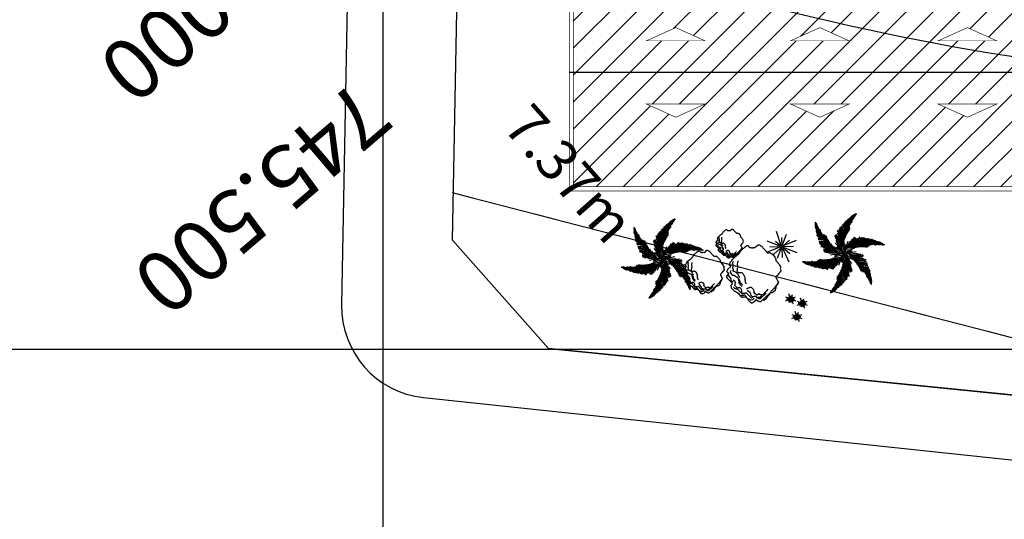
# Model space of a CAD drawing. Units: metres. Extents: x -5 to 11409, y -524 to 0.
# Drawn here: x 11330 to 11331, y -466 to -466 of the extents above; entities that cross this region are included whole.
import ezdxf
from ezdxf.enums import TextEntityAlignment as Align

# ---------------------------------------------------------------- set-up
doc = ezdxf.new("R2010")
doc.units = ezdxf.units.M
doc.header["$LTSCALE"] = 2.5
doc.header["$MEASUREMENT"] = 0
doc.header["$PDMODE"] = 66
doc.header["$PDSIZE"] = -0.1
doc.layers.get('0').update_dxf_attribs({"linetype": 'CONTINUOUS'})
for name, color, linetype in [('01', 1, 'CONTINUOUS'), ('0PAISAGISMO', 114, 'CONTINUOUS'), ('ARVORES', 76, 'CONTINUOUS'), ('ESQUAD', 3, 'CONTINUOUS'), ('PONTO', 7, 'CONTINUOUS')]:
    doc.layers.add(name, color=color, linetype=linetype)
doc.layers.add('01COTAS', color=5, linetype='CONTINUOUS', lineweight=25)
doc.styles.add('1mm', font='ROMANS.shx', dxfattribs={"height": 10})

# ---------------------------------------------------------------- blocks, each defined once
blk = doc.blocks.new('Palm2')
for points in [[(-0.181, 1.223), (-0.115, 1.387)], [(-0.156, 1.286), (-0.18, 1.331)], [(-0.15, 1.3), (-0.166, 1.344)], [(-0.156, 1.286), (-0.114, 1.324)], [(-0.141, 1.322), (-0.153, 1.357)], [(-0.149, 1.303), (-0.112, 1.341)], [(-0.134, 1.339), (-0.144, 1.372)], [(-0.141, 1.322), (-0.11, 1.345)], [(-0.134, 1.339), (-0.108, 1.359)], [(-0.126, 1.359), (-0.132, 1.383)], [(-0.126, 1.359), (-0.103, 1.379)], [(-0.118, 1.38), (-0.12, 1.395)], [(-0.118, 1.38), (-0.105, 1.394)], [(-0.247, 0.872), (-0.354, 1.009)], [(-0.244, 0.895), (-0.332, 1.032)], [(-0.236, 0.937), (-0.314, 1.063)], [(-0.23, 0.969), (-0.299, 1.099)], [(-0.22, 1.019), (-0.287, 1.125)], [(-0.217, 1.035), (-0.277, 1.139)], [(0, 0), (-0.161, 0.144), (-0.239, 0.343), (-0.266, 0.629), (-0.246, 0.888), (-0.181, 1.223)], [(-0.209, 1.079), (-0.257, 1.174)], [(-0.251, 0.827), (-0.165, 1.001)], [(-0.244, 0.895), (-0.158, 1.06)], [(-0.202, 1.115), (-0.243, 1.207)], [(-0.196, 1.146), (-0.237, 1.226)], [(-0.23, 0.969), (-0.142, 1.085)], [(-0.193, 1.157), (-0.229, 1.245)], [(-0.19, 1.176), (-0.221, 1.266)], [(-0.22, 1.019), (-0.14, 1.106)], [(-0.217, 1.035), (-0.145, 1.118)], [(-0.185, 1.2), (-0.213, 1.28)], [(-0.209, 1.079), (-0.151, 1.14)], [(-0.177, 1.233), (-0.206, 1.29)], [(-0.204, 1.101), (-0.144, 1.179)], [(-0.196, 1.146), (-0.143, 1.197)], [(-0.168, 1.255), (-0.194, 1.299)], [(-0.161, 1.271), (-0.191, 1.312)], [(-0.19, 1.176), (-0.132, 1.212)], [(-0.185, 1.2), (-0.133, 1.227)], [(-0.182, 1.216), (-0.13, 1.239)], [(-0.177, 1.233), (-0.128, 1.263)], [(-0.168, 1.255), (-0.125, 1.288)], [(-0.158, 1.279), (-0.115, 1.31)], [(-0.253, 0.487), (-0.442, 0.686)], [(-0.259, 0.549), (-0.438, 0.735)], [(-0.264, 0.602), (-0.429, 0.766)], [(-0.266, 0.629), (-0.416, 0.788)], [(-0.262, 0.684), (-0.406, 0.815)], [(-0.257, 0.745), (-0.393, 0.87)], [(-0.254, 0.789), (-0.381, 0.896)], [(-0.252, 0.808), (-0.377, 0.923)], [(-0.251, 0.827), (-0.354, 0.967)], [(-0.266, 0.622), (-0.144, 0.897)], [(-0.264, 0.602), (-0.152, 0.842)], [(-0.262, 0.684), (-0.165, 0.912)], [(-0.259, 0.549), (-0.129, 0.867)], [(-0.257, 0.745), (-0.165, 0.959)], [(-0.253, 0.487), (-0.127, 0.839)], [(-0.248, 0.44), (-0.106, 0.818)], [(-0.242, 0.381), (-0.128, 0.738)], [(-0.232, 0.327), (-0.136, 0.662)], [(0, 0), (0.045, 0.211), (0.178, 0.378), (0.412, 0.545), (0.646, 0.657), (0.969, 0.768)], [(0.209, 0.4), (0.304, 0.726)], [(0.257, 0.435), (0.335, 0.705)], [(0.295, 0.462), (0.373, 0.726)], [(0.346, 0.498), (0.417, 0.747)], [(0.39, 0.529), (0.448, 0.754)], [(0.412, 0.545), (0.474, 0.754)], [(0.461, 0.569), (0.503, 0.759)], [(0.516, 0.595), (0.557, 0.775)], [(0.556, 0.614), (0.585, 0.778)], [(0.574, 0.622), (0.611, 0.788)], [(0.59, 0.63), (0.66, 0.79)], [(0.631, 0.65), (0.697, 0.811)], [(0.653, 0.659), (0.728, 0.803)], [(0.653, 0.659), (0.839, 0.666)], [(0.694, 0.673), (0.764, 0.803)], [(0.725, 0.684), (0.803, 0.809)], [(0.725, 0.684), (0.869, 0.665)], [(0.772, 0.7), (0.831, 0.811)], [(0.772, 0.7), (0.887, 0.674)], [(0.787, 0.705), (0.848, 0.809)], [(0.787, 0.705), (0.896, 0.685)], [(0.83, 0.72), (0.888, 0.81)], [(0.83, 0.72), (0.912, 0.701)], [(0.851, 0.728), (0.95, 0.714)], [(0.865, 0.732), (0.924, 0.814)], [(0.894, 0.742), (0.943, 0.818)], [(0.894, 0.742), (0.965, 0.722)], [(0.906, 0.746), (0.964, 0.821)], [(0.924, 0.753), (0.986, 0.824)], [(0.924, 0.753), (0.983, 0.721)], [(0.946, 0.76), (1.002, 0.824)], [(0.946, 0.76), (0.996, 0.728)], [(0.962, 0.766), (1.008, 0.732)], [(0.969, 0.768), (1.144, 0.793)], [(0.979, 0.77), (1.015, 0.824)], [(0.979, 0.77), (1.03, 0.742)], [(1.002, 0.773), (1.027, 0.818)], [(1.002, 0.773), (1.053, 0.753)], [(1.02, 0.775), (1.041, 0.821)], [(1.028, 0.777), (1.077, 0.754)], [(1.035, 0.778), (1.063, 0.821)], [(1.035, 0.778), (1.09, 0.761)], [(1.051, 0.78), (1.081, 0.815)], [(1.054, 0.78), (1.105, 0.767)], [(1.075, 0.783), (1.098, 0.811)], [(1.075, 0.783), (1.11, 0.768)], [(1.092, 0.786), (1.116, 0.81)], [(1.092, 0.786), (1.123, 0.773)], [(1.113, 0.789), (1.131, 0.806)], [(1.113, 0.789), (1.143, 0.779)], [(1.137, 0.792), (1.148, 0.801)], [(1.137, 0.792), (1.155, 0.788)], [(-1.254, 0.588), (-1.268, 0.594)], [(-1.24, 0.57), (-1.264, 0.577)], [(-1.254, 0.588), (-1.26, 0.606)], [(-1.227, 0.553), (-1.26, 0.561)], [(-1.149, 0.455), (-1.259, 0.594)], [(-1.216, 0.539), (-1.251, 0.546)], [(-1.24, 0.57), (-1.246, 0.6)], [(-1.201, 0.52), (-1.246, 0.528)], [(-1.191, 0.508), (-1.243, 0.51)], [(-1.182, 0.496), (-1.232, 0.491)], [(-1.227, 0.553), (-1.231, 0.586)], [(-1.171, 0.482), (-1.222, 0.481)], [(-1.156, 0.463), (-1.221, 0.467)], [(-1.216, 0.539), (-1.22, 0.577)], [(-1.203, 0.523), (-1.217, 0.573)], [(-1.132, 0.439), (-1.215, 0.455)], [(-1.114, 0.424), (-1.207, 0.442)], [(-1.191, 0.508), (-1.204, 0.563)], [(-1.099, 0.411), (-1.193, 0.424)], [(-1.187, 0.502), (-1.192, 0.555)], [(-1.09, 0.403), (-1.18, 0.408)], [(-1.171, 0.482), (-1.178, 0.536)], [(-1.067, 0.383), (-1.167, 0.393)], [(-1.156, 0.463), (-1.158, 0.521)], [(0, 0), (-0.205, -0.067), (-0.417, -0.035), (-0.678, 0.084), (-0.892, 0.231), (-1.149, 0.455)], [(-1.039, 0.359), (-1.145, 0.364)], [(-1.144, 0.451), (-1.138, 0.507)], [(-1.132, 0.439), (-1.129, 0.499)], [(-1.005, 0.329), (-1.125, 0.33)], [(-1.114, 0.424), (-1.116, 0.491)], [(-1.09, 0.403), (-1.108, 0.475)], [(-1.056, 0.373), (-1.093, 0.465)], [(-1.039, 0.359), (-1.063, 0.439)], [(-1.005, 0.329), (-1.041, 0.434)], [(-0.993, 0.319), (-1.027, 0.432)], [(-0.954, 0.286), (-1.011, 0.42)], [(-0.897, 0.236), (-0.997, 0.393)], [(-0.841, 0.196), (-0.949, 0.358)], [(-0.774, 0.15), (-0.913, 0.337)], [(-0.225, 0.308), (-0.492, 0.455)], [(-0.215, 0.283), (-0.492, 0.419)], [(-0.242, 0.381), (-0.477, 0.626)], [(-0.227, 0.313), (-0.463, 0.49)], [(-0.2, 0.244), (-0.456, 0.363)], [(-0.248, 0.44), (-0.443, 0.642)], [(-0.232, 0.327), (-0.43, 0.542)], [(-0.215, 0.283), (-0.142, 0.576)], [(-0.2, 0.244), (-0.142, 0.498)], [(-0.173, 0.175), (-0.145, 0.446)], [(-0.124, 0.112), (-0.127, 0.388)], [(0.015, 0.073), (-0.009, 0.434)], [(0.034, 0.164), (0.053, 0.46)], [(0.065, 0.237), (0.071, 0.498)], [(0.065, 0.237), (0.314, 0.349)], [(0.111, 0.295), (0.086, 0.576)], [(0.111, 0.295), (0.361, 0.372)], [(0.138, 0.328), (0.118, 0.635)], [(0.138, 0.328), (0.428, 0.411)], [(0.154, 0.348), (0.149, 0.654)], [(0.158, 0.353), (0.192, 0.646)], [(0.167, 0.364), (0.255, 0.643)], [(0.167, 0.364), (0.505, 0.449)], [(0.209, 0.4), (0.575, 0.48)], [(0.257, 0.435), (0.655, 0.501)], [(0.295, 0.462), (0.663, 0.529)], [(0.346, 0.498), (0.686, 0.545)], [(0.39, 0.529), (0.653, 0.553)], [(0.406, 0.541), (0.704, 0.573)], [(0.461, 0.569), (0.707, 0.599)], [(0.516, 0.595), (0.748, 0.622)], [(0.59, 0.63), (0.785, 0.643)], [(-0.993, 0.319), (-1.118, 0.314)], [(-0.954, 0.286), (-1.102, 0.291)], [(-0.93, 0.264), (-1.078, 0.26)], [(-0.897, 0.236), (-1.06, 0.228)], [(-0.878, 0.222), (-1.051, 0.198)], [(-0.841, 0.196), (-1.015, 0.177)], [(-0.826, 0.186), (-0.988, 0.135)], [(-0.81, 0.175), (-0.966, 0.118)], [(-0.774, 0.15), (-0.95, 0.095)], [(-0.723, 0.115), (-0.909, 0.056)], [(-0.678, 0.084), (-0.89, 0.034)], [(-0.653, 0.073), (-0.877, 0.011)], [(-0.723, 0.115), (-0.872, 0.313)], [(-0.605, 0.051), (-0.855, -0.012)], [(-0.672, 0.081), (-0.849, 0.323)], [(-0.605, 0.051), (-0.815, 0.322)], [(-0.548, 0.025), (-0.815, -0.039)], [(-0.653, 0.073), (-0.805, 0.289)], [(-0.548, 0.025), (-0.79, 0.309)], [(-0.505, 0.005), (-0.778, -0.063)], [(-0.505, 0.005), (-0.762, 0.317)], [(-0.451, -0.019), (-0.704, 0.258)], [(-0.399, -0.038), (-0.642, 0.213)], [(-0.353, -0.045), (-0.569, 0.165)], [(-0.311, -0.051), (-0.502, 0.126)], [(-0.238, -0.062), (-0.459, 0.098)], [(-0.159, -0.052), (-0.4, 0.084)], [(-0.173, 0.175), (-0.396, 0.311)], [(-0.055, 0.05), (-0.38, 0.209)], [(-0.124, 0.112), (-0.372, 0.276)], [(-0.071, -0.023), (-0.325, 0.083)], [(0, 0), (-0.281, 0.105)], [(0, 0), (-0.278, 0.123)], [(-0.055, 0.05), (-0.091, 0.323)], [(0, 0), (-0.05, 0.296)], [(0, 0), (-0.032, 0.302)], [(0, 0), (0.231, 0.191)], [(0, 0), (0.245, 0.179)], [(0, 0), (0.205, 0.067), (0.417, 0.035), (0.678, -0.084), (0.892, -0.231), (1.149, -0.455)], [(0.015, 0.073), (0.234, 0.24)], [(0.034, 0.164), (0.273, 0.305)], [(0.071, 0.023), (0.371, 0.225)], [(0.071, 0.023), (0.325, -0.083)], [(0.159, 0.052), (0.425, 0.184)], [(0.159, 0.052), (0.4, -0.084)], [(0.238, 0.062), (0.467, 0.188)], [(0.238, 0.062), (0.459, -0.098)], [(0.311, 0.051), (0.542, 0.213)], [(0.311, 0.051), (0.502, -0.126)], [(0.353, 0.045), (0.609, 0.216)], [(0.353, 0.045), (0.569, -0.165)], [(0.379, 0.041), (0.64, 0.198)], [(0.385, 0.04), (0.655, 0.156)], [(0.399, 0.038), (0.684, 0.101)], [(0.399, 0.038), (0.642, -0.213)], [(0.451, 0.019), (0.78, 0.1)], [(0.451, 0.019), (0.704, -0.258)], [(0.505, -0.005), (0.778, 0.063)], [(0.548, -0.025), (0.815, 0.039)], [(0.605, -0.051), (0.855, 0.012)], [(0, 0), (-0.045, -0.211), (-0.178, -0.378), (-0.412, -0.545), (-0.646, -0.657), (-0.969, -0.768)], [(-0.451, -0.019), (-0.78, -0.1)], [(-0.399, -0.038), (-0.684, -0.101)], [(-0.385, -0.04), (-0.655, -0.156)], [(-0.379, -0.041), (-0.64, -0.198)], [(-0.353, -0.045), (-0.609, -0.216)], [(-0.311, -0.051), (-0.542, -0.213)], [(-0.238, -0.062), (-0.467, -0.188)], [(-0.138, -0.328), (-0.428, -0.411)], [(-0.159, -0.052), (-0.425, -0.184)], [(-0.071, -0.023), (-0.371, -0.225)], [(-0.111, -0.295), (-0.361, -0.372)], [(-0.065, -0.237), (-0.314, -0.349)], [(-0.034, -0.164), (-0.273, -0.305)], [(0, 0), (-0.245, -0.179)], [(-0.015, -0.073), (-0.234, -0.24)], [(0, 0), (-0.231, -0.191)], [(-0.138, -0.328), (-0.118, -0.635)], [(-0.111, -0.295), (-0.086, -0.576)], [(-0.065, -0.237), (-0.071, -0.498)], [(-0.034, -0.164), (-0.053, -0.46)], [(-0.015, -0.073), (0.009, -0.434)], [(0, 0), (0.161, -0.144), (0.239, -0.343), (0.266, -0.629), (0.246, -0.888), (0.181, -1.223)], [(0, 0), (0.032, -0.302)], [(0, 0), (0.05, -0.296)], [(0, 0), (0.281, -0.105)], [(0, 0), (0.278, -0.123)], [(0.055, -0.05), (0.091, -0.323)], [(0.055, -0.05), (0.38, -0.209)], [(0.124, -0.112), (0.127, -0.388)], [(0.124, -0.112), (0.372, -0.276)], [(0.232, -0.327), (0.136, -0.662)], [(0.2, -0.244), (0.142, -0.498)], [(0.215, -0.283), (0.142, -0.576)], [(0.173, -0.175), (0.145, -0.446)], [(0.173, -0.175), (0.396, -0.311)], [(0.2, -0.244), (0.456, -0.363)], [(0.215, -0.283), (0.492, -0.419)], [(0.225, -0.308), (0.492, -0.455)], [(0.227, -0.313), (0.463, -0.49)], [(0.232, -0.327), (0.43, -0.542)], [(0.505, -0.005), (0.762, -0.317)], [(0.548, -0.025), (0.79, -0.309)], [(0.605, -0.051), (0.815, -0.322)], [(0.653, -0.073), (0.877, -0.011)], [(0.653, -0.073), (0.805, -0.289)], [(0.672, -0.081), (0.849, -0.323)], [(0.678, -0.084), (0.89, -0.034)], [(0.723, -0.115), (0.909, -0.056)], [(0.723, -0.115), (0.872, -0.313)], [(0.774, -0.15), (0.95, -0.095)], [(0.774, -0.15), (0.913, -0.337)], [(0.81, -0.175), (0.966, -0.118)], [(0.826, -0.186), (0.988, -0.135)], [(0.841, -0.196), (1.015, -0.177)], [(0.841, -0.196), (0.949, -0.358)], [(0.878, -0.222), (1.051, -0.198)], [(0.897, -0.236), (1.06, -0.228)], [(0.897, -0.236), (0.997, -0.393)], [(0.93, -0.264), (1.078, -0.26)], [(0.954, -0.286), (1.102, -0.291)], [(0.954, -0.286), (1.011, -0.42)], [(0.993, -0.319), (1.118, -0.314)], [(0.993, -0.319), (1.027, -0.432)], [(-0.59, -0.63), (-0.785, -0.643)], [(-0.516, -0.595), (-0.748, -0.622)], [(-0.461, -0.569), (-0.707, -0.599)], [(-0.406, -0.541), (-0.704, -0.573)], [(-0.631, -0.65), (-0.697, -0.811)], [(-0.346, -0.498), (-0.686, -0.545)], [(-0.295, -0.462), (-0.663, -0.529)], [(-0.59, -0.63), (-0.66, -0.79)], [(-0.257, -0.435), (-0.655, -0.501)], [(-0.39, -0.529), (-0.653, -0.553)], [(-0.574, -0.622), (-0.611, -0.788)], [(-0.556, -0.614), (-0.585, -0.778)], [(-0.209, -0.4), (-0.575, -0.48)], [(-0.516, -0.595), (-0.557, -0.775)], [(-0.167, -0.364), (-0.505, -0.449)], [(-0.461, -0.569), (-0.503, -0.759)], [(-0.412, -0.545), (-0.474, -0.754)], [(-0.39, -0.529), (-0.448, -0.754)], [(-0.346, -0.498), (-0.417, -0.747)], [(-0.295, -0.462), (-0.373, -0.726)], [(-0.257, -0.435), (-0.335, -0.705)], [(-0.209, -0.4), (-0.304, -0.726)], [(-0.167, -0.364), (-0.255, -0.643)], [(-0.158, -0.353), (-0.192, -0.646)], [(-0.154, -0.348), (-0.149, -0.654)], [(0.248, -0.44), (0.106, -0.818)], [(0.253, -0.487), (0.127, -0.839)], [(0.242, -0.381), (0.128, -0.738)], [(0.259, -0.549), (0.129, -0.867)], [(0.266, -0.622), (0.144, -0.897)], [(0.264, -0.602), (0.152, -0.842)], [(0.242, -0.381), (0.477, -0.626)], [(0.248, -0.44), (0.443, -0.642)], [(0.253, -0.487), (0.442, -0.686)], [(0.259, -0.549), (0.438, -0.735)], [(0.264, -0.602), (0.429, -0.766)], [(0.266, -0.629), (0.416, -0.788)], [(1.005, -0.329), (1.125, -0.33)], [(1.005, -0.329), (1.041, -0.434)], [(1.039, -0.359), (1.145, -0.364)], [(1.039, -0.359), (1.063, -0.439)], [(1.056, -0.373), (1.093, -0.465)], [(1.067, -0.383), (1.167, -0.393)], [(1.09, -0.403), (1.18, -0.408)], [(1.09, -0.403), (1.108, -0.475)], [(1.099, -0.411), (1.193, -0.424)], [(1.114, -0.424), (1.207, -0.442)], [(1.114, -0.424), (1.116, -0.491)], [(1.132, -0.439), (1.129, -0.499)], [(1.132, -0.439), (1.215, -0.455)], [(1.144, -0.451), (1.138, -0.507)], [(1.149, -0.455), (1.259, -0.594)], [(1.156, -0.463), (1.221, -0.467)], [(1.156, -0.463), (1.158, -0.521)], [(1.171, -0.482), (1.222, -0.481)], [(1.171, -0.482), (1.178, -0.536)], [(1.182, -0.496), (1.232, -0.491)], [(1.187, -0.502), (1.192, -0.555)], [(1.191, -0.508), (1.243, -0.51)], [(1.191, -0.508), (1.204, -0.563)], [(1.201, -0.52), (1.246, -0.528)], [(1.203, -0.523), (1.217, -0.573)], [(1.216, -0.539), (1.251, -0.546)], [(1.216, -0.539), (1.22, -0.577)], [(1.227, -0.553), (1.26, -0.561)], [(1.227, -0.553), (1.231, -0.586)], [(1.24, -0.57), (1.246, -0.6)], [(1.24, -0.57), (1.264, -0.577)], [(1.254, -0.588), (1.26, -0.606)], [(1.254, -0.588), (1.268, -0.594)], [(-1.137, -0.792), (-1.155, -0.788)], [(-1.137, -0.792), (-1.148, -0.801)], [(-0.969, -0.768), (-1.144, -0.793)], [(-1.113, -0.789), (-1.143, -0.779)], [(-1.113, -0.789), (-1.131, -0.806)], [(-1.092, -0.786), (-1.123, -0.773)], [(-1.092, -0.786), (-1.116, -0.81)], [(-1.075, -0.783), (-1.11, -0.768)], [(-1.054, -0.78), (-1.105, -0.767)], [(-1.075, -0.783), (-1.098, -0.811)], [(-1.035, -0.778), (-1.09, -0.761)], [(-1.051, -0.78), (-1.081, -0.815)], [(-1.028, -0.777), (-1.077, -0.754)], [(-1.035, -0.778), (-1.063, -0.821)], [(-1.002, -0.773), (-1.053, -0.753)], [(-1.02, -0.775), (-1.041, -0.821)], [(-0.979, -0.77), (-1.03, -0.742)], [(-1.002, -0.773), (-1.027, -0.818)], [(-0.979, -0.77), (-1.015, -0.824)], [(-0.962, -0.766), (-1.008, -0.732)], [(-0.946, -0.76), (-1.002, -0.824)], [(-0.946, -0.76), (-0.996, -0.728)], [(-0.924, -0.753), (-0.986, -0.824)], [(-0.924, -0.753), (-0.983, -0.721)], [(-0.894, -0.742), (-0.965, -0.722)], [(-0.906, -0.746), (-0.964, -0.821)], [(-0.851, -0.728), (-0.95, -0.714)], [(-0.894, -0.742), (-0.943, -0.818)], [(-0.865, -0.732), (-0.924, -0.814)], [(-0.83, -0.72), (-0.912, -0.701)], [(-0.787, -0.705), (-0.896, -0.685)], [(-0.83, -0.72), (-0.888, -0.81)], [(-0.772, -0.7), (-0.887, -0.674)], [(-0.725, -0.684), (-0.869, -0.665)], [(-0.787, -0.705), (-0.848, -0.809)], [(-0.653, -0.659), (-0.839, -0.666)], [(-0.772, -0.7), (-0.831, -0.811)], [(-0.725, -0.684), (-0.803, -0.809)], [(-0.694, -0.673), (-0.764, -0.803)], [(-0.653, -0.659), (-0.728, -0.803)], [(0.23, -0.969), (0.142, -1.085)], [(0.244, -0.895), (0.158, -1.06)], [(0.262, -0.684), (0.165, -0.912)], [(0.257, -0.745), (0.165, -0.959)], [(0.251, -0.827), (0.165, -1.001)], [(0.23, -0.969), (0.299, -1.099)], [(0.236, -0.937), (0.314, -1.063)], [(0.244, -0.895), (0.332, -1.032)], [(0.247, -0.872), (0.354, -1.009)], [(0.251, -0.827), (0.354, -0.967)], [(0.252, -0.808), (0.377, -0.923)], [(0.254, -0.789), (0.381, -0.896)], [(0.257, -0.745), (0.393, -0.87)], [(0.262, -0.684), (0.406, -0.815)], [(0.149, -1.303), (0.112, -1.341)], [(0.156, -1.286), (0.114, -1.324)], [(0.181, -1.223), (0.115, -1.387)], [(0.158, -1.279), (0.115, -1.31)], [(0.168, -1.255), (0.125, -1.288)], [(0.177, -1.233), (0.128, -1.263)], [(0.182, -1.216), (0.13, -1.239)], [(0.19, -1.176), (0.132, -1.212)], [(0.185, -1.2), (0.133, -1.227)], [(0.22, -1.019), (0.14, -1.106)], [(0.196, -1.146), (0.143, -1.197)], [(0.204, -1.101), (0.144, -1.179)], [(0.217, -1.035), (0.145, -1.118)], [(0.15, -1.3), (0.166, -1.344)], [(0.209, -1.079), (0.151, -1.14)], [(0.156, -1.286), (0.18, -1.331)], [(0.161, -1.271), (0.191, -1.312)], [(0.168, -1.255), (0.194, -1.299)], [(0.177, -1.233), (0.206, -1.29)], [(0.185, -1.2), (0.213, -1.28)], [(0.19, -1.176), (0.221, -1.266)], [(0.193, -1.157), (0.229, -1.245)], [(0.196, -1.146), (0.237, -1.226)], [(0.202, -1.115), (0.243, -1.207)], [(0.209, -1.079), (0.257, -1.174)], [(0.217, -1.035), (0.277, -1.139)], [(0.22, -1.019), (0.287, -1.125)], [(0.126, -1.359), (0.103, -1.379)], [(0.118, -1.38), (0.105, -1.394)], [(0.134, -1.339), (0.108, -1.359)], [(0.141, -1.322), (0.11, -1.345)], [(0.118, -1.38), (0.12, -1.395)], [(0.126, -1.359), (0.132, -1.383)], [(0.134, -1.339), (0.144, -1.372)], [(0.141, -1.322), (0.153, -1.357)]]:
    blk.add_lwpolyline(points)
blk = doc.blocks.new('arb1')
at = {"layer": 'ESQUAD'}
for p, q in [((0.069, -0.173), (-0.074, 0.178)), ((-0.064, -0.173), (0.074, 0.183)), ((0.005, -0.139), (0, 0.144)), ((0.005, 0), (-0.173, -0.059)), ((-0.138, 0.054), (0.143, -0.049)), ((-0.104, 0), (0.133, 0.01)), ((-0.074, 0.094), (0.094, -0.089)), ((-0.059, -0.069), (0.084, 0.099)), ((-0.005, 0), (0.183, 0.089))]:
    blk.add_line(p, q, dxfattribs=at)
blk = doc.blocks.new('arbusto')
at = {"layer": '0PAISAGISMO', "linetype": 'Continuous'}
for p, q in [((-0.644, 0.565), (-0.651, 0.559)), ((-0.651, 0.559), (-0.651, 0.47)), ((-0.632, 0.591), (-0.644, 0.585)), ((-0.644, 0.585), (-0.644, 0.565)), ((-0.619, 0.597), (-0.632, 0.591)), ((-0.581, 0.61), (-0.619, 0.597)), ((-0.491, 0.61), (-0.581, 0.61)), ((-0.479, 0.597), (-0.536, 0.597)), ((-0.466, 0.674), (-0.479, 0.667)), ((-0.479, 0.667), (-0.479, 0.597)), ((-0.453, 0.712), (-0.466, 0.674)), ((-0.44, 0.725), (-0.453, 0.712)), ((-0.058, 0.725), (-0.44, 0.725)), ((-0.44, 0.565), (-0.428, 0.578)), ((-0.44, 0.559), (-0.44, 0.565)), ((-0.428, 0.578), (-0.415, 0.578)), ((-0.415, 0.578), (-0.421, 0.572)), ((-0.421, 0.572), (-0.421, 0.534)), ((-0.409, 0.636), (-0.415, 0.597)), ((-0.415, 0.597), (-0.415, 0.578)), ((-0.415, 0.578), (-0.409, 0.585)), ((-0.402, 0.642), (-0.409, 0.636)), ((-0.409, 0.585), (-0.402, 0.597)), ((-0.396, 0.655), (-0.402, 0.642)), ((-0.402, 0.597), (-0.389, 0.597)), ((-0.389, 0.661), (-0.396, 0.655)), ((-0.16, 0.661), (-0.389, 0.661)), ((-0.389, 0.597), (-0.377, 0.604)), ((-0.377, 0.604), (-0.37, 0.61)), ((-0.37, 0.61), (-0.364, 0.616)), ((-0.364, 0.616), (-0.358, 0.623)), ((-0.358, 0.623), (-0.351, 0.623)), ((-0.351, 0.763), (-0.351, 0.738)), ((-0.338, 0.763), (-0.351, 0.763)), ((-0.351, 0.623), (-0.345, 0.629)), ((-0.345, 0.629), (-0.313, 0.629)), ((-0.338, 0.769), (-0.338, 0.763)), ((-0.255, 0.769), (-0.338, 0.769)), ((-0.313, 0.629), (-0.3, 0.623)), ((-0.3, 0.585), (-0.313, 0.572)), ((-0.313, 0.572), (-0.313, 0.553)), ((-0.313, 0.553), (-0.306, 0.546)), ((-0.306, 0.546), (-0.306, 0.54)), ((-0.3, 0.623), (-0.3, 0.629)), ((-0.294, 0.597), (-0.3, 0.585)), ((-0.281, 0.61), (-0.294, 0.597)), ((-0.275, 0.616), (-0.281, 0.61)), ((-0.268, 0.623), (-0.275, 0.616)), ((-0.255, 0.629), (-0.268, 0.623)), ((-0.243, 0.763), (-0.255, 0.769)), ((-0.236, 0.629), (-0.255, 0.629)), ((-0.204, 0.757), (-0.243, 0.763)), ((-0.185, 0.623), (-0.236, 0.629)), ((-0.198, 0.75), (-0.204, 0.757)), ((-0.122, 0.75), (-0.198, 0.75)), ((-0.109, 0.616), (-0.185, 0.623)), ((-0.115, 0.744), (-0.122, 0.75)), ((-0.102, 0.738), (-0.115, 0.744)), ((-0.051, 0.616), (-0.109, 0.616)), ((-0.064, 0.738), (-0.102, 0.738)), ((-0.051, 0.744), (-0.064, 0.738)), ((-0.02, 0.718), (-0.058, 0.725)), ((-0.045, 0.75), (-0.051, 0.744)), ((-0.039, 0.757), (-0.045, 0.75)), ((-0.032, 0.763), (-0.039, 0.757)), ((-0.02, 0.763), (-0.032, 0.763)), ((-0.013, 0.769), (-0.02, 0.763)), ((0.044, 0.718), (-0.02, 0.718)), ((0, 0.776), (-0.013, 0.769)), ((0.076, 0.776), (0, 0.776)), ((0.082, 0.712), (0.044, 0.718)), ((0.076, 0.769), (0.076, 0.776)), ((0.082, 0.769), (0.076, 0.769)), ((0.095, 0.757), (0.082, 0.769)), ((0.095, 0.712), (0.082, 0.712)), ((0.102, 0.75), (0.095, 0.757)), ((0.146, 0.706), (0.095, 0.712)), ((0.121, 0.75), (0.102, 0.75)), ((0.127, 0.744), (0.121, 0.75)), ((0.133, 0.744), (0.127, 0.744)), ((0.14, 0.731), (0.133, 0.744)), ((0.14, 0.725), (0.14, 0.731)), ((0.153, 0.725), (0.14, 0.725)), ((0.197, 0.699), (0.146, 0.706)), ((0.159, 0.718), (0.153, 0.725)), ((0.197, 0.706), (0.159, 0.718)), ((0.261, 0.693), (0.197, 0.706)), ((0.21, 0.699), (0.197, 0.699)), ((0.223, 0.693), (0.21, 0.699)), ((0.274, 0.68), (0.223, 0.693)), ((0.274, 0.687), (0.261, 0.693)), ((0.287, 0.687), (0.274, 0.687)), ((0.287, 0.674), (0.274, 0.68)), ((0.293, 0.674), (0.287, 0.674)), ((0.299, 0.667), (0.293, 0.674)), ((0.299, 0.655), (0.299, 0.667)), ((0.306, 0.642), (0.299, 0.655)), ((0.306, 0.629), (0.306, 0.642)), ((0.312, 0.623), (0.306, 0.629)), ((0.318, 0.585), (0.312, 0.623)), ((0.325, 0.546), (0.318, 0.585)), ((0.331, 0.534), (0.325, 0.546)), ((-0.721, 0.292), (-0.727, 0.285)), ((-0.727, 0.285), (-0.727, 0.107)), ((-0.708, 0.298), (-0.721, 0.292)), ((-0.702, 0.304), (-0.708, 0.298)), ((-0.689, 0.317), (-0.702, 0.304)), ((-0.683, 0.323), (-0.689, 0.317)), ((-0.67, 0.33), (-0.683, 0.323)), ((-0.657, 0.343), (-0.67, 0.33)), ((-0.651, 0.272), (-0.664, 0.266)), ((-0.651, 0.349), (-0.657, 0.343)), ((-0.651, 0.47), (-0.644, 0.464)), ((-0.644, 0.355), (-0.651, 0.349)), ((-0.644, 0.285), (-0.651, 0.272)), ((-0.644, 0.464), (-0.644, 0.457)), ((-0.644, 0.457), (-0.638, 0.451)), ((-0.638, 0.368), (-0.644, 0.355)), ((-0.638, 0.285), (-0.644, 0.285)), ((-0.638, 0.451), (-0.638, 0.368)), ((-0.632, 0.292), (-0.638, 0.285)), ((-0.625, 0.464), (-0.632, 0.451)), ((-0.632, 0.451), (-0.632, 0.362)), ((-0.632, 0.362), (-0.625, 0.355)), ((-0.625, 0.298), (-0.632, 0.292)), ((-0.613, 0.47), (-0.625, 0.464)), ((-0.625, 0.355), (-0.625, 0.298)), ((-0.606, 0.508), (-0.613, 0.47)), ((-0.6, 0.515), (-0.606, 0.508)), ((-0.593, 0.521), (-0.6, 0.515)), ((-0.555, 0.534), (-0.593, 0.521)), ((-0.574, 0.272), (-0.587, 0.266)), ((-0.568, 0.272), (-0.574, 0.272)), ((-0.555, 0.285), (-0.568, 0.272)), ((-0.498, 0.534), (-0.555, 0.534)), ((-0.549, 0.298), (-0.555, 0.285)), ((-0.549, 0.476), (-0.549, 0.298)), ((-0.511, 0.476), (-0.549, 0.476)), ((-0.498, 0.483), (-0.504, 0.47)), ((-0.504, 0.47), (-0.504, 0.393)), ((-0.504, 0.393), (-0.491, 0.393)), ((-0.491, 0.489), (-0.498, 0.483)), ((-0.466, 0.502), (-0.491, 0.489)), ((-0.491, 0.393), (-0.485, 0.387)), ((-0.485, 0.272), (-0.491, 0.26)), ((-0.485, 0.387), (-0.479, 0.349)), ((-0.479, 0.279), (-0.485, 0.272)), ((-0.479, 0.349), (-0.479, 0.279)), ((-0.453, 0.515), (-0.466, 0.502)), ((-0.428, 0.527), (-0.453, 0.515)), ((-0.421, 0.534), (-0.428, 0.527)), ((-0.383, 0.515), (-0.389, 0.476)), ((-0.389, 0.476), (-0.389, 0.419)), ((-0.389, 0.419), (-0.383, 0.406)), ((-0.377, 0.521), (-0.383, 0.515)), ((-0.383, 0.406), (-0.377, 0.4)), ((-0.345, 0.272), (-0.383, 0.234)), ((-0.364, 0.534), (-0.377, 0.527)), ((-0.377, 0.527), (-0.377, 0.521)), ((-0.377, 0.4), (-0.37, 0.4)), ((-0.37, 0.4), (-0.358, 0.393)), ((-0.313, 0.54), (-0.364, 0.534)), ((-0.358, 0.393), (-0.345, 0.355)), ((-0.345, 0.355), (-0.345, 0.272)), ((-0.306, 0.54), (-0.313, 0.54)), ((0.338, 0.527), (0.331, 0.534)), ((0.35, 0.515), (0.338, 0.527)), ((0.42, 0.515), (0.35, 0.515)), ((0.459, 0.508), (0.42, 0.515)), ((0.51, 0.508), (0.459, 0.508)), ((0.516, 0.502), (0.51, 0.508)), ((0.554, 0.495), (0.516, 0.502)), ((0.567, 0.483), (0.554, 0.495)), ((0.573, 0.476), (0.567, 0.483)), ((0.586, 0.438), (0.573, 0.476)), ((0.624, 0.425), (0.586, 0.438)), ((0.637, 0.387), (0.624, 0.425)), ((0.644, 0.349), (0.637, 0.387)), ((0.656, 0.311), (0.644, 0.349)), ((0.656, 0.19), (0.656, 0.311)), ((-0.753, 0.018), (-0.759, 0.005)), ((-0.759, 0.005), (-0.759, -0.097)), ((-0.746, 0.037), (-0.753, 0.03)), ((-0.753, 0.03), (-0.753, 0.018)), ((-0.74, 0.075), (-0.746, 0.037)), ((-0.734, 0.081), (-0.74, 0.075)), ((-0.727, 0.107), (-0.734, 0.094)), ((-0.734, 0.094), (-0.734, 0.081)), ((-0.708, 0.241), (-0.715, 0.234)), ((-0.715, 0.234), (-0.715, 0.12)), ((-0.702, 0.241), (-0.708, 0.241)), ((-0.695, 0.247), (-0.702, 0.241)), ((-0.683, 0.26), (-0.695, 0.247)), ((-0.676, 0.005), (-0.689, -0.002)), ((-0.676, 0.26), (-0.683, 0.26)), ((-0.664, 0.266), (-0.676, 0.26)), ((-0.67, 0.024), (-0.676, 0.018)), ((-0.676, 0.018), (-0.676, 0.005)), ((-0.657, 0.024), (-0.67, 0.024)), ((-0.657, 0.228), (-0.657, 0.024)), ((-0.632, 0.221), (-0.638, 0.215)), ((-0.638, 0.215), (-0.638, 0.17)), ((-0.638, 0.17), (-0.632, 0.17)), ((-0.632, 0.005), (-0.638, -0.002)), ((-0.625, 0.234), (-0.632, 0.228)), ((-0.632, 0.228), (-0.632, 0.221)), ((-0.632, 0.17), (-0.625, 0.164)), ((-0.625, 0.024), (-0.632, 0.018)), ((-0.632, 0.018), (-0.632, 0.005)), ((-0.619, 0.241), (-0.625, 0.234)), ((-0.625, 0.164), (-0.619, 0.164)), ((-0.619, 0.03), (-0.625, 0.024)), ((-0.613, 0.247), (-0.619, 0.241)), ((-0.619, 0.164), (-0.606, 0.151)), ((-0.613, 0.03), (-0.619, 0.03)), ((-0.606, 0.247), (-0.613, 0.247)), ((-0.6, 0.043), (-0.613, 0.03)), ((-0.6, 0.253), (-0.606, 0.247)), ((-0.606, 0.151), (-0.606, 0.145)), ((-0.606, 0.145), (-0.593, 0.145)), ((-0.593, 0.26), (-0.6, 0.253)), ((-0.593, 0.049), (-0.6, 0.043)), ((-0.587, 0.266), (-0.593, 0.26)), ((-0.593, 0.145), (-0.587, 0.107)), ((-0.581, 0.056), (-0.593, 0.049)), ((-0.587, 0.107), (-0.581, 0.1)), ((-0.581, 0.1), (-0.581, 0.056)), ((-0.517, 0.069), (-0.517, 0.011)), ((-0.511, 0.069), (-0.517, 0.069)), ((-0.517, 0.011), (-0.511, -0.027)), ((-0.491, 0.26), (-0.498, 0.253)), ((-0.466, 0.209), (-0.479, 0.209)), ((-0.479, -0.065), (-0.479, 0.043)), ((-0.46, 0.215), (-0.466, 0.209)), ((-0.421, 0.215), (-0.46, 0.215)), ((-0.415, 0.228), (-0.421, 0.215)), ((-0.396, 0.228), (-0.415, 0.228)), ((-0.383, 0.234), (-0.396, 0.228)), ((-0.377, 0.056), (-0.377, 0.1)), ((-0.37, 0.049), (-0.377, 0.056)), ((-0.37, 0.037), (-0.37, 0.049)), ((-0.364, 0.03), (-0.37, 0.037)), ((-0.351, 0.03), (-0.364, 0.03)), ((-0.351, 0.024), (-0.351, 0.03)), ((-0.345, 0.011), (-0.351, 0.024)), ((-0.332, 0.005), (-0.345, 0.011)), ((-0.326, -0.033), (-0.332, 0.005)), ((0.663, 0.177), (0.656, 0.19)), ((0.663, 0.164), (0.663, 0.177)), ((0.675, 0.164), (0.663, 0.164)), ((0.682, 0.158), (0.675, 0.164)), ((0.688, 0.145), (0.682, 0.158)), ((0.701, 0.107), (0.688, 0.145)), ((0.707, 0.069), (0.701, 0.107)), ((0.707, -0.014), (0.707, 0.069)), ((-0.759, -0.097), (-0.753, -0.103)), ((-0.753, -0.103), (-0.746, -0.116)), ((-0.746, -0.116), (-0.74, -0.116)), ((-0.74, -0.116), (-0.734, -0.123)), ((-0.734, -0.123), (-0.721, -0.161)), ((-0.721, -0.161), (-0.67, -0.167)), ((-0.695, -0.027), (-0.702, -0.033)), ((-0.702, -0.033), (-0.702, -0.078)), ((-0.702, -0.078), (-0.695, -0.078)), ((-0.689, -0.008), (-0.695, -0.021)), ((-0.695, -0.021), (-0.695, -0.027)), ((-0.689, -0.002), (-0.689, -0.008)), ((-0.67, -0.167), (-0.657, -0.174)), ((-0.657, -0.174), (-0.657, -0.384)), ((-0.638, -0.002), (-0.638, -0.091)), ((-0.638, -0.091), (-0.632, -0.097)), ((-0.632, -0.097), (-0.619, -0.103)), ((-0.619, -0.103), (-0.606, -0.116)), ((-0.613, -0.205), (-0.619, -0.212)), ((-0.619, -0.212), (-0.619, -0.263)), ((-0.619, -0.263), (-0.613, -0.269)), ((-0.606, -0.205), (-0.613, -0.205)), ((-0.613, -0.269), (-0.613, -0.275)), ((-0.606, -0.116), (-0.593, -0.123)), ((-0.593, -0.123), (-0.587, -0.123)), ((-0.587, -0.123), (-0.581, -0.135)), ((-0.581, -0.135), (-0.574, -0.142)), ((-0.574, -0.212), (-0.581, -0.218)), ((-0.574, -0.142), (-0.568, -0.148)), ((-0.568, -0.205), (-0.574, -0.212)), ((-0.568, -0.148), (-0.562, -0.154)), ((-0.562, -0.199), (-0.568, -0.205)), ((-0.562, -0.154), (-0.562, -0.199)), ((-0.511, -0.027), (-0.504, -0.065)), ((-0.504, -0.065), (-0.491, -0.078)), ((-0.491, -0.078), (-0.453, -0.129)), ((-0.472, -0.072), (-0.479, -0.065)), ((-0.466, -0.072), (-0.472, -0.072)), ((-0.46, -0.11), (-0.466, -0.072)), ((-0.447, -0.123), (-0.46, -0.11)), ((-0.453, -0.129), (-0.447, -0.167)), ((-0.453, -0.282), (-0.447, -0.231)), ((-0.44, -0.161), (-0.447, -0.123)), ((-0.447, -0.231), (-0.44, -0.225)), ((-0.44, -0.225), (-0.44, -0.161)), ((-0.396, -0.161), (-0.402, -0.161)), ((-0.396, -0.167), (-0.396, -0.161)), ((-0.389, -0.18), (-0.396, -0.167)), ((-0.389, -0.186), (-0.389, -0.18)), ((-0.383, -0.186), (-0.389, -0.186)), ((-0.383, -0.212), (-0.383, -0.186)), ((-0.377, -0.225), (-0.383, -0.212)), ((-0.377, -0.237), (-0.377, -0.225)), ((-0.37, -0.25), (-0.377, -0.237)), ((-0.364, -0.256), (-0.37, -0.25)), ((-0.364, -0.314), (-0.364, -0.256)), ((-0.332, -0.288), (-0.294, -0.25)), ((-0.287, -0.046), (-0.326, -0.033)), ((-0.294, -0.25), (-0.281, -0.244)), ((-0.275, -0.084), (-0.287, -0.046)), ((-0.281, -0.244), (-0.268, -0.231)), ((-0.262, -0.123), (-0.275, -0.084)), ((-0.268, -0.231), (-0.262, -0.218)), ((-0.255, -0.161), (-0.262, -0.123)), ((-0.262, -0.218), (-0.255, -0.212)), ((-0.255, -0.212), (-0.255, -0.161)), ((0.637, -0.116), (0.644, -0.116)), ((0.637, -0.384), (0.637, -0.116)), ((0.644, -0.11), (0.65, -0.11)), ((0.644, -0.116), (0.644, -0.11)), ((0.65, -0.11), (0.663, -0.097)), ((0.663, -0.097), (0.669, -0.091)), ((0.669, -0.091), (0.682, -0.091)), ((0.682, -0.091), (0.688, -0.078)), ((0.688, -0.078), (0.695, -0.072)), ((0.695, -0.065), (0.701, -0.027)), ((0.695, -0.072), (0.695, -0.065)), ((0.701, -0.027), (0.707, -0.014)), ((-0.657, -0.384), (-0.651, -0.39)), ((-0.651, -0.39), (-0.644, -0.39)), ((-0.644, -0.39), (-0.638, -0.428)), ((-0.638, -0.428), (-0.625, -0.435)), ((-0.625, -0.435), (-0.542, -0.435)), ((-0.613, -0.275), (-0.6, -0.288)), ((-0.6, -0.288), (-0.593, -0.301)), ((-0.593, -0.301), (-0.581, -0.314)), ((-0.581, -0.314), (-0.581, -0.409)), ((-0.581, -0.409), (-0.574, -0.416)), ((-0.574, -0.416), (-0.568, -0.422)), ((-0.568, -0.422), (-0.555, -0.435)), ((-0.555, -0.435), (-0.549, -0.441)), ((-0.549, -0.441), (-0.536, -0.454)), ((-0.542, -0.435), (-0.542, -0.505)), ((-0.542, -0.505), (-0.536, -0.511)), ((-0.536, -0.454), (-0.53, -0.454)), ((-0.536, -0.511), (-0.53, -0.524)), ((-0.53, -0.454), (-0.523, -0.46)), ((-0.53, -0.524), (-0.523, -0.524)), ((-0.523, -0.46), (-0.517, -0.46)), ((-0.523, -0.524), (-0.517, -0.53)), ((-0.517, -0.53), (-0.511, -0.53)), ((-0.511, -0.53), (-0.498, -0.537)), ((-0.498, -0.537), (-0.485, -0.537)), ((-0.491, -0.346), (-0.485, -0.333)), ((-0.491, -0.397), (-0.491, -0.346)), ((-0.479, -0.448), (-0.491, -0.397)), ((-0.485, -0.333), (-0.472, -0.326)), ((-0.485, -0.537), (-0.472, -0.549)), ((-0.44, -0.46), (-0.479, -0.448)), ((-0.472, -0.326), (-0.466, -0.326)), ((-0.466, -0.326), (-0.46, -0.288)), ((-0.46, -0.288), (-0.453, -0.282)), ((-0.434, -0.46), (-0.44, -0.46)), ((-0.402, -0.403), (-0.389, -0.397)), ((-0.402, -0.422), (-0.402, -0.403)), ((-0.396, -0.428), (-0.402, -0.422)), ((-0.383, -0.428), (-0.396, -0.428)), ((-0.389, -0.397), (-0.377, -0.358)), ((-0.383, -0.435), (-0.383, -0.428)), ((-0.37, -0.448), (-0.383, -0.435)), ((-0.377, -0.358), (-0.37, -0.352)), ((-0.37, -0.352), (-0.364, -0.314)), ((-0.364, -0.454), (-0.37, -0.448)), ((-0.364, -0.467), (-0.364, -0.454)), ((-0.358, -0.473), (-0.364, -0.467)), ((-0.358, -0.479), (-0.358, -0.473)), ((-0.306, -0.53), (-0.358, -0.479)), ((-0.338, -0.288), (-0.332, -0.288)), ((-0.338, -0.32), (-0.338, -0.288)), ((-0.332, -0.326), (-0.338, -0.32)), ((-0.326, -0.339), (-0.332, -0.326)), ((-0.313, -0.346), (-0.326, -0.339)), ((-0.3, -0.358), (-0.313, -0.346)), ((-0.255, -0.594), (-0.306, -0.53)), ((-0.3, -0.365), (-0.3, -0.358)), ((-0.287, -0.365), (-0.3, -0.365)), ((-0.281, -0.371), (-0.287, -0.365)), ((-0.275, -0.384), (-0.281, -0.371)), ((-0.236, -0.397), (-0.275, -0.384)), ((-0.185, -0.473), (-0.236, -0.397)), ((-0.122, -0.524), (-0.185, -0.473)), ((-0.115, -0.524), (-0.122, -0.524)), ((0.395, -0.543), (0.408, -0.543)), ((0.395, -0.549), (0.395, -0.543)), ((0.408, -0.543), (0.414, -0.53)), ((0.414, -0.53), (0.42, -0.524)), ((0.42, -0.524), (0.427, -0.518)), ((0.427, -0.518), (0.433, -0.511)), ((0.433, -0.511), (0.44, -0.511)), ((0.44, -0.511), (0.446, -0.498)), ((0.446, -0.492), (0.459, -0.492)), ((0.446, -0.498), (0.446, -0.492)), ((0.459, -0.492), (0.465, -0.486)), ((0.465, -0.486), (0.471, -0.473)), ((0.471, -0.473), (0.478, -0.473)), ((0.478, -0.473), (0.484, -0.467)), ((0.484, -0.467), (0.599, -0.467)), ((0.599, -0.467), (0.605, -0.46)), ((0.605, -0.46), (0.612, -0.448)), ((0.612, -0.448), (0.618, -0.441)), ((0.618, -0.441), (0.624, -0.435)), ((0.624, -0.435), (0.631, -0.397)), ((0.631, -0.397), (0.637, -0.384)), ((-0.472, -0.549), (-0.364, -0.549)), ((-0.364, -0.549), (-0.364, -0.607)), ((-0.364, -0.607), (-0.358, -0.607)), ((-0.358, -0.607), (-0.345, -0.62)), ((-0.345, -0.62), (-0.332, -0.626)), ((-0.332, -0.626), (-0.319, -0.626)), ((-0.319, -0.626), (-0.306, -0.632)), ((-0.306, -0.632), (-0.281, -0.645)), ((-0.281, -0.645), (-0.23, -0.651)), ((-0.211, -0.594), (-0.255, -0.594)), ((-0.23, -0.651), (-0.192, -0.658)), ((-0.192, -0.658), (-0.077, -0.658)), ((-0.077, -0.658), (-0.071, -0.651)), ((-0.071, -0.651), (0.057, -0.651)), ((0.057, -0.651), (0.063, -0.658)), ((0.063, -0.658), (0.07, -0.658)), ((0.07, -0.658), (0.108, -0.664)), ((0.108, -0.664), (0.146, -0.671)), ((0.146, -0.671), (0.299, -0.671)), ((0.299, -0.671), (0.338, -0.664)), ((0.338, -0.664), (0.363, -0.664)), ((0.363, -0.664), (0.369, -0.651)), ((0.369, -0.651), (0.376, -0.645)), ((0.376, -0.575), (0.382, -0.569)), ((0.376, -0.645), (0.376, -0.575)), ((0.382, -0.569), (0.389, -0.562)), ((0.389, -0.556), (0.395, -0.549)), ((0.389, -0.562), (0.389, -0.556))]:
    blk.add_line(p, q, dxfattribs=at)

msp = doc.modelspace()

# ---------------------------------------------------------------- hatches: boundary and pattern name
at = {"layer": '01', "ltscale": 0.1}
h = msp.add_hatch(dxfattribs=at)
h.set_pattern_fill('ANSI31', color=4, scale=0.12, angle=-180, style=0)
h.set_pattern_definition([(225, (11470.918718, 1584.002272), (0.01060660172, -0.01060660172), [])])
h.paths.add_polyline_path([(11331.37652, -465.6304), (11331.49195, -465.6304), (11331.49195, -465.53328), (11331.00582, -465.53495), (11331.00582, -465.63373)])
h.paths.add_polyline_path([(11331.31535, -465.58453), (11331.2923, -465.59492), (11331.26926, -465.58453)], flags=16)
h.paths.add_polyline_path([(11331.38544, -465.58453), (11331.43153, -465.58453), (11331.40849, -465.59492)], flags=16)
h.paths.add_polyline_path([(11331.2058, -465.58453), (11331.18276, -465.59492), (11331.15971, -465.58453)], flags=16)
h.paths.add_polyline_path([(11331.09243, -465.58453), (11331.06938, -465.59492), (11331.04633, -465.58453)], flags=16)
h.paths.add_polyline_path([(11331.49195, -465.53328), (11331.49195, -465.43617), (11331.00582, -465.43617), (11331.00582, -465.53495)])
h.paths.add_polyline_path([(11331.31609, -465.49251), (11331.26999, -465.49251), (11331.29304, -465.48212)], flags=16)
h.paths.add_polyline_path([(11331.38617, -465.49251), (11331.40922, -465.48212), (11331.43227, -465.49251)], flags=16)
h.paths.add_polyline_path([(11331.20271, -465.49251), (11331.15662, -465.49251), (11331.17966, -465.48212)], flags=16)
h.paths.add_polyline_path([(11331.08934, -465.49251), (11331.04324, -465.49251), (11331.06629, -465.48212)], flags=16)
h.paths.add_polyline_path([(11331.45865, -465.86236), (11331.45865, -465.74361), (11330.9692, -465.74361), (11330.9692, -465.83684), (11331.05022, -465.83684), (11331.05022, -465.86236)])
h.paths.add_polyline_path([(11331.26773, -465.81037), (11331.29078, -465.82076), (11331.24469, -465.82076)], flags=16)
h.paths.add_polyline_path([(11331.17741, -465.82076), (11331.13131, -465.82076), (11331.15436, -465.81037)], flags=16)
h.paths.add_polyline_path([(11331.36087, -465.82076), (11331.38392, -465.81037), (11331.40696, -465.82076)], flags=16)
h.paths.add_polyline_path([(11331.06132, -465.82076), (11331.01522, -465.82076), (11331.03827, -465.81037)], flags=16)
h.paths.add_polyline_path([(11331.43868, -465.98112), (11331.43868, -465.88456), (11331.45865, -465.88456), (11331.45865, -465.86236), (11331.05022, -465.86236), (11331.05022, -465.9346), (11331.05022, -465.98112)])
h.paths.add_polyline_path([(11331.24395, -465.91277), (11331.29005, -465.91277), (11331.267, -465.92316)], flags=16)
h.paths.add_polyline_path([(11331.17667, -465.91277), (11331.15362, -465.92316), (11331.13058, -465.91277)], flags=16)
h.paths.add_polyline_path([(11331.36013, -465.91277), (11331.40623, -465.91277), (11331.38318, -465.92316)], flags=16)
h.paths.add_polyline_path([(11330.96587, -465.83684), (11330.96587, -465.43617), (11330.81159, -465.43617), (11330.81159, -465.51412), (11330.77164, -465.51412), (11330.77164, -465.43617), (11330.67508, -465.43617), (11330.67508, -465.83684)])
h.paths.add_polyline_path([(11330.8883, -465.6665), (11330.8883, -465.59735), (11330.90389, -465.63192)], flags=16)
h.paths.add_polyline_path([(11330.8883, -465.72028), (11330.90389, -465.75486), (11330.8883, -465.78943)], flags=16)
h.paths.add_polyline_path([(11330.75264, -465.6665), (11330.73706, -465.63192), (11330.75264, -465.59735)], flags=16)
h.paths.add_polyline_path([(11330.75264, -465.72028), (11330.75264, -465.78943), (11330.73706, -465.75486)], flags=16)
h.paths.add_polyline_path([(11330.8883, -465.54962), (11330.8883, -465.48047), (11330.90389, -465.51505)], flags=16)
h.paths.add_polyline_path([(11330.75264, -465.54962), (11330.73706, -465.51505), (11330.75264, -465.48047)], flags=16)
h.paths.add_polyline_path([(11330.8915, -465.97779), (11330.8915, -465.9346), (11330.8915, -465.84017), (11330.67175, -465.84017), (11330.67175, -465.68145), (11330.63068, -465.68145), (11330.63068, -465.80132), (11330.51192, -465.80132), (11330.51192, -465.97779)])
h.paths.add_polyline_path([(11330.72889, -465.91277), (11330.70584, -465.92316), (11330.68279, -465.91277)], flags=16)
h.paths.add_polyline_path([(11330.79897, -465.91277), (11330.84507, -465.91277), (11330.82202, -465.92316)], flags=16)
h.paths.add_polyline_path([(11330.72889, -465.86301), (11330.68279, -465.86301), (11330.70584, -465.85262)], flags=16)
h.paths.add_polyline_path([(11330.79897, -465.86301), (11330.82202, -465.85262), (11330.84507, -465.86301)], flags=16)
h.paths.add_polyline_path([(11330.61551, -465.91277), (11330.59246, -465.92316), (11330.56942, -465.91277)], flags=16)
h.paths.add_polyline_path([(11330.61551, -465.86301), (11330.56942, -465.86301), (11330.59246, -465.85262)], flags=16)
h.paths.add_polyline_path([(11330.65264, -465.7779), (11330.64224, -465.75486), (11330.65264, -465.73181)], flags=16)
h.paths.add_polyline_path([(11331.04689, -465.93128), (11331.04689, -465.84017), (11330.89483, -465.84017), (11330.89483, -465.93128)])
h.paths.add_polyline_path([(11330.94881, -465.89173), (11330.97186, -465.88134), (11330.9949, -465.89173)], flags=16)
at = {"layer": '01COTAS', "linetype": 'Continuous'}
h = msp.add_hatch(dxfattribs=at)
h.set_pattern_fill('ANSI31,_O', color=252, scale=0.288, angle=180)
h.set_pattern_definition([(225, (11468.599935, 1578.714977), (0.0254558441, -0.0254558441), [])])
edge = h.paths.add_edge_path()
edge.add_spline(control_points=[(11331.85427, -465.86823), (11331.73633, -465.89654), (11331.49904, -465.95351), (11331.16155, -465.9035), (11330.79727, -465.87898), (11330.56298, -465.80895), (11330.42044, -465.76635)], knot_values=[0, 0, 0, 0, 0.961014, 1.933474, 2.695769, 3.880159, 3.880159, 3.880159, 3.880159], degree=3, periodic=0)
edge.add_line((11331.79505, -465.88229), (11331.79505, -465.58112))
edge.add_line((11331.79505, -465.58112), (11331.64595, -465.58112))
edge.add_line((11331.64595, -465.58112), (11331.64595, -465.91343))
edge = h.paths.add_edge_path()
edge.add_line((11331.79505, -466.02735), (11331.79505, -465.88229))
edge.add_spline(control_points=[(11331.85427, -465.86823), (11331.73633, -465.89654), (11331.49904, -465.95351), (11331.16155, -465.9035), (11330.79727, -465.87898), (11330.56298, -465.80895), (11330.42044, -465.76635)], knot_values=[0, 0, 0, 0, 0.961014, 1.933474, 2.695769, 3.880159, 3.880159, 3.880159, 3.880159], degree=3, periodic=0)
edge.add_line((11331.64595, -465.91343), (11331.64595, -466.02735))
edge.add_line((11331.64595, -466.02735), (11331.79505, -466.02735))

# ---------------------------------------------------------------- linework, layer by layer
at = {"color": 250}
msp.add_line((11330.8915, -465.88789), (11330.50859, -465.88789), dxfattribs=at)
at = {"color": 250, "const_width": 0.00048}
for points in [[(11330.80826, -465.51079), (11330.77497, -465.51079), (11330.77497, -465.43284), (11330.67175, -465.43284), (11330.67175, -465.67812), (11330.62735, -465.67812), (11330.62735, -465.79799), (11330.50859, -465.79799), (11330.50859, -465.98112), (11330.8915, -465.98112)], [(11330.96587, -465.43617), (11330.81159, -465.43617), (11330.81159, -465.51412), (11330.77164, -465.51412), (11330.77164, -465.43617), (11330.67508, -465.43617), (11330.67508, -465.68145), (11330.63068, -465.68145), (11330.63068, -465.80132), (11330.51192, -465.80132), (11330.51192, -465.97779), (11330.89483, -465.97779)], [(11330.56942, -465.86301), (11330.59246, -465.85262), (11330.61551, -465.86301), (11330.56942, -465.86301)], [(11330.68279, -465.86301), (11330.70584, -465.85262), (11330.72889, -465.86301), (11330.68279, -465.86301)], [(11330.79897, -465.86301), (11330.82202, -465.85262), (11330.84507, -465.86301), (11330.79897, -465.86301)], [(11330.56942, -465.91277), (11330.59246, -465.92316), (11330.61551, -465.91277), (11330.56942, -465.91277)], [(11330.68279, -465.91277), (11330.70584, -465.92316), (11330.72889, -465.91277), (11330.68279, -465.91277)], [(11330.79897, -465.91277), (11330.82202, -465.92316), (11330.84507, -465.91277), (11330.79897, -465.91277)]]:
    msp.add_lwpolyline(points, dxfattribs=at)
at = {"layer": '01', "ltscale": 0.1}
msp.add_line((11330.49219, -466.10528), (11331.7784, -466.23399), dxfattribs=at)
at = {"layer": 'PONTO'}
msp.add_lwpolyline([(11330.38492, -463.1247), (11330.3295, -466.07079, 0.389013), (11330.3939, -466.14374), (11331.85099, -466.2982, 0.439079), (11331.93057, -466.22814), (11331.9972, -463.1247)], format="xyb", dxfattribs=at)
msp.add_lwpolyline([(11331.91287, -463.2031), (11331.84913, -466.17172), (11331.7784, -466.23399), (11330.49219, -466.10528), (11330.41684, -466.01992), (11330.44997, -464.25908), (11330.53655, -464.25908)], dxfattribs=at)
at = {"layer": 'PONTO', "color": 19}
msp.add_spline([(11330.42044, -465.76635), (11330.85127, -465.87429), (11331.13546, -465.90514), (11331.49927, -465.93024), (11331.85427, -465.86823)], degree=3, dxfattribs=at)
at = {"layer": 'PONTO', "color": 247}
msp.add_spline([(11330.41638, -465.98231), (11330.93493, -466.11662)], degree=3, dxfattribs=at)
at = {"layer": 'PONTO', "color": 1}
msp.add_point((11330.36225, -465.60562), dxfattribs=at)

# ---------------------------------------------------------------- block references
at = {"color": 250}
for name, p, xscale, yscale, zscale, rotation in [('Palm2', (11330.5817, -466.03436), 0.0235545671585837, 0.0235545671585837, 0.0235545671585837, 217.1947576902634), ('arbusto', (11330.63489, -466.02185), -0.01422254127503827, 0.01422254127505167, 0.01422254127502441, 223.4529887018113), ('arb1', (11330.67563, -466.02471), 0.06659296875145357, 0.06659296875145357, 0.06659296875145357, 270), ('arbusto', (11330.61461, -466.04383), -0.02133381191255905, 0.02133381191258003, 0.02133381191253663, 223.4529887018258), ('arbusto', (11330.65396, -466.04487), -0.02844508255007637, 0.02844508255010334, 0.02844508255004883, 223.4529887018258), ('arb1', (11330.68279, -466.06603), 0.02219765625, 0.02219765625, 0.02219765625, 270), ('arb1', (11330.69185, -466.06946), 0.02219765625, 0.02219765625, 0.02219765625, 270), ('arb1', (11330.68761, -466.07994), 0.02219765625, 0.02219765625, 0.02219765625, 270)]:
    msp.add_blockref(name, p, dxfattribs=dict(at, xscale=xscale, yscale=yscale, zscale=zscale, rotation=rotation))
at = {"layer": 'ARVORES', "linetype": 'Continuous', "ltscale": 0.1, "xscale": 0.0235545671585837, "yscale": 0.0235545671585837, "zscale": 0.0235545671585837, "rotation": 217.1947576902634}
msp.add_blockref('Palm2', (11330.72439, -466.03022), dxfattribs=at)

# ---------------------------------------------------------------- texts
at = {"layer": 'PONTO', "color": 19, "style": '1mm'}
msp.add_text('746.000', height=0.048, rotation=220.51452, dxfattribs=at).set_placement((11330.31449, -465.72496))
at = {"layer": 'PONTO', "color": 247, "style": '1mm'}
msp.add_text('745.500', height=0.048, rotation=220.51452, dxfattribs=at).set_placement((11330.34117, -465.89205))
at = {"layer": 'PONTO', "style": '1mm'}
msp.add_text('7.37m', height=0.032, rotation=311.4356, dxfattribs=at).set_placement((11330.50568, -465.97034), align=Align.MIDDLE)

doc.saveas('drawing.dxf')
